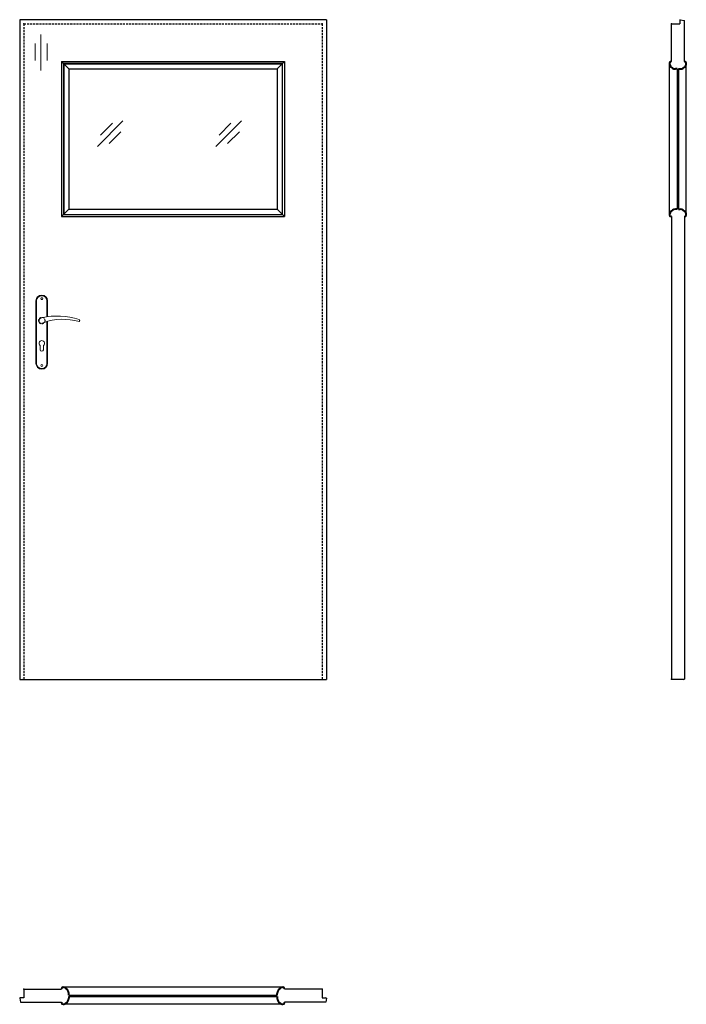
# Model space of a CAD drawing. Units: millimetres. Extents: x 0 to 2052, y -1000 to 2030.
import ezdxf

# ---------------------------------------------------------------- set-up
doc = ezdxf.new("R2010")
doc.units = ezdxf.units.MM
doc.linetypes.add('HIDDEN', pattern=[9.525, 6.35, -3.175])
doc.layers.add('CIENKA', color=7, linetype='Continuous', lineweight=15)
doc.layers.add('GRUBA', color=7, linetype='Continuous', lineweight=40)
doc.layers.add('f-główna', color=7, linetype='Continuous')
doc.layers.add('VPORTS', color=7, linetype='Continuous')

msp = doc.modelspace()

# ---------------------------------------------------------------- linework, layer by layer
at = {"linetype": 'ByBlock'}
for p, q in [((2006.1, 2017), (2032.1, 2017)), ((2006.1, 1901), (2006.1, 2017))]:
    msp.add_line(p, q, dxfattribs=at)
for p, q in [((2033.7, 2030), (2046.1, 2028)), ((0, -981.4), (2, -993.9)), ((13, -979.8), (1.5, -979.8)), ((931, -979.8), (942.5, -979.8)), ((944, -981.4), (942, -993.9))]:
    msp.add_line(p, q)
for centre, start, end in [((2033.6, 2028.5), 87, 180), ((1.5, -981.3), 90, 183), ((942.5, -981.3), 357, 90)]:
    msp.add_arc(centre, 1.5, start, end)
at = {"layer": 'CIENKA', "lineweight": 9}
for p, q in [((317.9, 1718.6), (239.1, 1639.9)), ((285.4, 1711.3), (248.9, 1674.8)), ((682.7, 1718.6), (604, 1639.9)), ((650.2, 1711.3), (613.8, 1674.8)), ((311.4, 1685.2), (275, 1648.7)), ((676.3, 1685.2), (639.8, 1648.7))]:
    msp.add_line(p, q, dxfattribs=at)
at = {"layer": 'f-główna'}
for p, q in [((944, 2030), (0, 2030)), ((0, 2030), (0, 0)), ((944, 2030), (944, 0)), ((2032.1, 2028.5), (2032.1, 2017)), ((2046.1, 1901), (2046.1, 2028)), ((151, 1878.5), (128.5, 1901)), ((128.5, 1901), (815.5, 1901)), ((128.5, 1901), (128.5, 1424)), ((135.5, 1894), (808.5, 1894)), ((135.5, 1894), (135.5, 1431)), ((793, 1878.5), (815.5, 1901)), ((808.5, 1894), (808.5, 1431)), ((815.5, 1901), (815.5, 1424)), ((2000, 1429.2), (2000, 1895.7)), ((2052.2, 1429.2), (2052.2, 1895.7)), ((151, 1878.5), (793, 1878.5)), ((151, 1878.5), (151, 1446.5)), ((793, 1878.5), (793, 1446.5)), ((2024.1, 1878.5), (2024.1, 1446.5)), ((2028.1, 1878.5), (2028.1, 1446.5)), ((151, 1446.5), (128.5, 1424)), ((135.5, 1431), (808.5, 1431)), ((151, 1446.5), (793, 1446.5)), ((793, 1446.5), (815.5, 1424)), ((128.5, 1424), (815.5, 1424)), ((2006.1, 1424), (2006.1, 1)), ((2046.1, 1424), (2046.1, 1)), ((2008.1, 0), (2006.1, 1)), ((2044.1, 0), (2046.1, 1)), ((0, 0), (944, 0)), ((13, -953.7), (13, -979.8)), ((13, -953.7), (128.5, -953.7)), ((810.3, -947.6), (133.8, -947.6)), ((931, -953.7), (815.5, -953.7)), ((931, -953.7), (931, -979.8)), ((2, -993.9), (128.5, -993.9)), ((151, -971.8), (793, -971.8)), ((151, -975.8), (793, -975.8)), ((942, -993.9), (815.5, -993.9)), ((810.3, -1000), (133.8, -1000))]:
    msp.add_line(p, q, dxfattribs=at)
at = {"layer": 'f-główna', "linetype": 'HIDDEN'}
for p, q in [((13, 2017), (931, 2017)), ((13, 2017), (13, 0)), ((931, 2017), (931, 0))]:
    msp.add_line(p, q, dxfattribs=at)
at = {"layer": 'f-główna', "lineweight": 9}
for p, q in [((65.2, 1984.5), (65.2, 1873.2)), ((47.4, 1956.4), (47.4, 1904.8)), ((84.3, 1956.4), (84.3, 1904.8)), ((50, 1164.5), (50, 972.5)), ((52, 972.5), (52, 1164.5)), ((84, 1164.5), (84, 1115.7)), ((86, 1164.5), (86, 1116)), ((84, 1101), (84, 972.5)), ((86, 1101.6), (86, 972.5)), ((63, 1014.5), (63, 1027.1)), ((73, 1014.5), (73, 1027.1))]:
    msp.add_line(p, q, dxfattribs=at)
at = {"layer": 'f-główna'}
msp.add_lwpolyline([(134.5, 1430), (809.5, 1430), (809.5, 1895), (134.5, 1895)], close=True, dxfattribs=at)
at = {"layer": 'f-główna', "lineweight": 9}
for centre in [(68, 1171.5), (68, 965.5)]:
    msp.add_circle(centre, 3, dxfattribs=at)
at = {"layer": 'f-główna', "linetype": 'HIDDEN', "lineweight": 9}
msp.add_circle((68, 1104), 10, dxfattribs=at)
at = {"layer": 'f-główna', "lineweight": 9}
for centre, radius, start, end in [((68, 1164.5), 18, 0, 180), ((68, 1164.5), 16, 0, 180), ((68, 1104), 8.5, 90, 311.711), ((116, 911.1), 207, 71.1188, 103.4049), ((133.4, 932.2), 175.9, 73.635, 109.8698), ((181.6, 1104), 3.32, 295.2179, 64.7821), ((68, 1034), 8.5, 306.0319, 233.9681), ((68, 1014.5), 5, 180, 0), ((68, 972.5), 18, 180, 0), ((68, 972.5), 16, 180, 0)]:
    msp.add_arc(centre, radius, start, end, dxfattribs=at)
at = {"layer": 'f-główna'}
for p in [(13, 2017), (931, 2017), (2006.1, 2017), (2006.1, 1), (13, 0), (13, 0), (931, 0), (13, -953.7), (931, -953.7)]:
    msp.add_point(p, dxfattribs=at)
at = {"layer": 'GRUBA', "color": 7}
for p, q in [((2006.1, 1901), (2005.5, 1901)), ((2046.1, 1901), (2046.7, 1901)), ((2024.1, 1878.5), (2019.1, 1878.5)), ((2028.1, 1878.5), (2033.1, 1878.5)), ((2024.1, 1446.5), (2019.1, 1446.5)), ((2028.1, 1446.5), (2033.1, 1446.5)), ((2006.1, 1424), (2005.5, 1424)), ((2046.1, 1424), (2046.7, 1424)), ((128.5, -953.7), (128.5, -953.1)), ((151, -971.8), (151, -966.7)), ((793, -971.8), (793, -966.7)), ((815.5, -953.7), (815.5, -953.1)), ((128.5, -993.9), (128.5, -994.5)), ((151, -975.8), (151, -980.9)), ((793, -975.8), (793, -980.9)), ((815.5, -993.9), (815.5, -994.5))]:
    msp.add_line(p, q, dxfattribs=at)
for centre, radius, start, end in [((2005.5, 1895.5), 5.5, 90, 177.081), ((2016.4, 1896.5), 16.4, 182.6095, 217.2121), ((2019.3, 1898.4), 19.9, 210.7303, 269.2906), ((2032.8, 1898.4), 19.9, 270.7094, 329.2697), ((2046.7, 1895.5), 5.5, 2.919, 90), ((2035.8, 1896.5), 16.4, 322.7879, 357.3905), ((2016.4, 1428.5), 16.4, 142.7879, 177.3905), ((2005.5, 1429.5), 5.5, 182.919, 270), ((2019.3, 1426.6), 19.9, 90.7094, 149.2697), ((2032.8, 1426.6), 19.9, 30.7303, 89.2906), ((2046.7, 1429.5), 5.5, 270, 357.081), ((2035.8, 1428.5), 16.4, 2.6095, 37.2121), ((134, -953.1), 5.5, 92.919, 180), ((133, -964), 16.4, 52.7879, 87.3905), ((131.1, -967), 19.9, 0.7094, 59.2697), ((813, -967), 19.9, 120.7303, 179.2906), ((811, -964), 16.4, 92.6095, 127.2121), ((810, -953.1), 5.5, 0, 87.081), ((134, -994.5), 5.5, 180, 267.081), ((133, -983.6), 16.4, 272.6095, 307.2121), ((131.1, -980.7), 19.9, 300.7303, 359.2906), ((813, -980.7), 19.9, 180.7094, 239.2697), ((811, -983.6), 16.4, 232.7879, 267.3905), ((810, -994.5), 5.5, 272.919, 0)]:
    msp.add_arc(centre, radius, start, end, dxfattribs=at)
at = {"layer": 'VPORTS'}
msp.add_line((2044.1, 0), (2008.1, 0), dxfattribs=at)

# ---------------------------------------------------------------- texts
at = {"flags": 9}
msp.add_attdef('INFORMACJA', (0, 0), 'Własność Porta KMI Poland, wszelkie prawa zastrzeżone.', height=2.5, dxfattribs=at)

doc.saveas('drawing.dxf')
